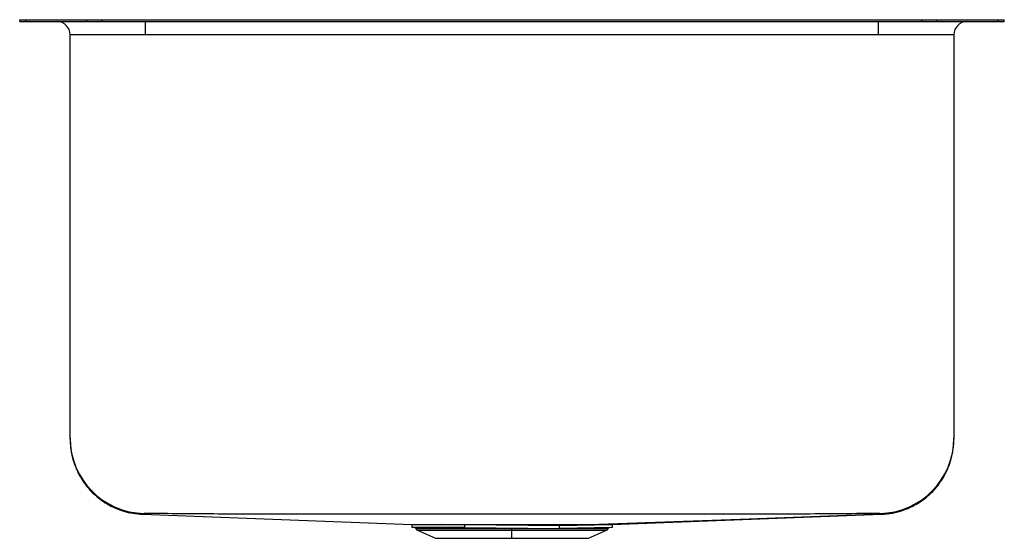
# Model space of a CAD drawing. Units: inches. Extents: x -2.35 to 2.35, y -2.47 to 0.
import ezdxf

# ---------------------------------------------------------------- set-up
doc = ezdxf.new("R2010")
doc.units = ezdxf.units.IN
doc.header["$MEASUREMENT"] = 0

# ---------------------------------------------------------------- blocks, each defined once
blk = doc.blocks.new('ELUH2115_FRONT')
at = {"color": 7, "linetype": 'Continuous', "lineweight": 25}
for p, q in [((-2.35, -0.0092), (-2.35, 0)), ((-2.35, 0), (-2.3207, 0)), ((-2.3207, -0.0092), (-2.3207, 0)), ((-2.3207, 0), (-2.0278, 0)), ((-2.0278, -0.0092), (-2.0278, 0)), ((-2.0278, 0), (-1.9571, 0)), ((-1.9571, -0.0092), (-1.9571, 0)), ((-1.9571, 0), (1.9571, 0)), ((1.9571, -0.0092), (1.9571, 0)), ((1.9571, 0), (2.0278, 0)), ((2.0278, -0.0092), (2.0278, 0)), ((2.0278, 0), (2.3207, 0)), ((2.3207, -0.0092), (2.3207, 0)), ((2.3207, 0), (2.35, 0)), ((2.35, -0.0092), (2.35, 0)), ((-2.35, -0.0092), (-2.3207, -0.0092)), ((-2.3207, -0.0092), (-2.0278, -0.0092)), ((-2.0278, -0.0092), (-1.9571, -0.0092)), ((-1.9571, -0.0092), (1.9571, -0.0092)), ((-1.75, -0.0717), (-1.75, -0.0092)), ((1.75, -0.0717), (1.75, -0.0092)), ((1.9571, -0.0092), (2.0278, -0.0092)), ((2.0278, -0.0092), (2.3207, -0.0092)), ((2.3207, -0.0092), (2.35, -0.0092)), ((-1.75, -0.0717), (-2.1092, -0.0717)), ((-2.1092, -1.9965), (-2.1092, -0.0717)), ((1.75, -0.0717), (-1.75, -0.0717)), ((2.1092, -0.0717), (1.75, -0.0717)), ((2.1092, -0.0717), (2.1092, -1.9965)), ((-1.7637, -2.3596), (-0.4786, -2.4088)), ((0.4783, -2.4088), (1.7637, -2.3596)), ((-0.4786, -2.4088), (-0.4759, -2.4092)), ((-0.4773, -2.4234), (-0.4773, -2.409)), ((-0.4773, -2.409), (-0.2273, -2.409)), ((-0.2273, -2.4234), (-0.4773, -2.4234)), ((-0.4622, -2.4236), (-0.4595, -2.4275)), ((-0.4507, -2.4348), (-0.3645, -2.4741)), ((-0.3544, -2.4089), (-0.3378, -2.4089)), ((-0.2273, -2.409), (-0.2273, -2.4234)), ((-0.2273, -2.409), (0.2273, -2.4129)), ((-0.2273, -2.4234), (0.2273, -2.4273)), ((0, -2.4348), (0, -2.4275)), ((0, -2.4741), (0, -2.4348)), ((0.2273, -2.4129), (0.4783, -2.4088)), ((0.2273, -2.4273), (0.2273, -2.4129)), ((0.4783, -2.4232), (0.2273, -2.4273)), ((0.3645, -2.4741), (0.4507, -2.4348)), ((0.4595, -2.4275), (0.4622, -2.4236)), ((0.4759, -2.4092), (0.4786, -2.4088)), ((0.4783, -2.4088), (0.4783, -2.4232)), ((-0.3645, -2.4741), (0, -2.4741)), ((0, -2.4741), (0.3645, -2.4741))]:
    blk.add_line(p, q, dxfattribs=at)
at = {"color": 8, "linetype": 'Continuous', "lineweight": 25}
for p, q in [((-0.4595, -2.4275), (0, -2.4275)), ((-0.4507, -2.4348), (0, -2.4348)), ((0, -2.4275), (0, -2.4236)), ((0, -2.4275), (0.4595, -2.4275)), ((0, -2.4348), (0.4507, -2.4348))]:
    blk.add_line(p, q, dxfattribs=at)
at = {"color": 7, "linetype": 'Continuous', "lineweight": 25, "flags": 128}
blk.add_lwpolyline([(1.763, -2.3592), (1.0887, -2.384), (0.4143, -2.4089)], dxfattribs=at)
at = {"color": 8, "linetype": 'Continuous', "lineweight": 25, "flags": 128}
for points in [[(-0.3526, -2.4092), (-0.3533, -2.409), (-0.3544, -2.4089)], [(-0.3361, -2.4092), (-0.3368, -2.409), (-0.3378, -2.4089)]]:
    blk.add_lwpolyline(points, dxfattribs=at)
at = {"color": 7, "linetype": 'Continuous', "lineweight": 25}
for centre, radius, start, end in [((-2.1717, -0.0717), 0.0625, 0, 90), ((2.1717, -0.0717), 0.0625, 90, 180), ((-1.75, -1.9965), 0.3592, 180.0051, 269.0004), ((1.75, -1.9965), 0.3592, 270.9996, 359.9949), ((-0.4417, -2.415), 0.0217, 215, 245.4762), ((0.4417, -2.415), 0.0217, 294.5238, 325)]:
    blk.add_arc(centre, radius, start, end, dxfattribs=at)
for points, knots in [([(-2.1092, -2.0006), (-2.1092, -2.0006), (-2.1092, -2.0006), (-2.1092, -2.0002), (-2.1092, -2.0011), (-2.1092, -1.998), (-2.1092, -1.9965)], [0, 0, 0, 0, 0.118018, 0.412013, 0.706009, 1, 1, 1, 1]), ([(-2.1092, -2.0006), (-2.109, -2.01), (-2.1087, -2.0277), (-2.1053, -2.0562), (-2.0998, -2.0842), (-2.0921, -2.1115), (-2.0824, -2.1378), (-2.0707, -2.1632), (-2.0569, -2.188), (-2.0404, -2.2128), (-2.0201, -2.2382), (-1.9955, -2.2637), (-1.9664, -2.2882), (-1.9328, -2.3108), (-1.895, -2.3303), (-1.8536, -2.3455), (-1.8094, -2.3562), (-1.779, -2.3584), (-1.7637, -2.3596)], [0, 0, 0, 0, 0.075703, 0.14427, 0.206193, 0.262146, 0.313048, 0.360138, 0.405665, 0.45527, 0.509843, 0.569217, 0.633102, 0.701063, 0.772517, 0.846734, 0.92287, 1, 1, 1, 1]), ([(1.7637, -2.3596), (1.7815, -2.3582), (1.8167, -2.3553), (1.8669, -2.3415), (1.9126, -2.3222), (1.9528, -2.2983), (1.9868, -2.2718), (2.0146, -2.2445), (2.0368, -2.2177), (2.054, -2.1927), (2.0669, -2.1703), (2.0766, -2.1506), (2.0849, -2.131), (2.0922, -2.1106), (2.0989, -2.0873), (2.1045, -2.0607), (2.1085, -2.0309), (2.109, -2.0112), (2.1092, -2.0006)], [0, 0, 0, 0, 0.088875, 0.175421, 0.258157, 0.335818, 0.407418, 0.472266, 0.529946, 0.580264, 0.623197, 0.658835, 0.689902, 0.728801, 0.778688, 0.840373, 0.914135, 1, 1, 1, 1]), ([(2.1092, -1.9965), (2.1092, -1.998), (2.1092, -2.0011), (2.1092, -2.0002), (2.1092, -2.0006), (2.1092, -2.0006), (2.1092, -2.0006)], [0, 0, 0, 0, 0.2806324, 0.5612631, 0.8418938, 1, 1, 1, 1]), ([(1.7563, -2.3556), (1.6377, -2.3567), (1.4024, -2.359), (1.0503, -2.3585), (0.7003, -2.359), (0.3501, -2.3592), (0, -2.3593), (-0.3501, -2.3592), (-0.7003, -2.359), (-1.0503, -2.3585), (-1.4024, -2.3589), (-1.6377, -2.3567), (-1.7563, -2.3556)], [0, 0, 0, 0, 0.1013268, 0.2009835, 0.300649, 0.4003225, 0.5000001, 0.5996775, 0.6993509, 0.7990169, 0.8986732, 1, 1, 1, 1]), ([(1.763, -2.3592), (1.7622, -2.3591), (1.7608, -2.3591), (1.7583, -2.358), (1.7571, -2.3565), (1.7563, -2.3556)], [0, 0, 0, 0, 0.251661, 0.502192, 1, 1, 1, 1]), ([(-0.3378, -2.4089), (-0.3244, -2.4089), (-0.2977, -2.4089), (-0.2526, -2.4089), (-0.2045, -2.4089), (-0.1536, -2.4088), (-0.1008, -2.4088), (-0.0467, -2.4088), (0.0081, -2.4088), (0.0627, -2.4088), (0.1165, -2.4088), (0.1688, -2.4088), (0.2189, -2.4089), (0.2661, -2.4089), (0.3099, -2.4089), (0.3496, -2.4089), (0.3852, -2.4089), (0.4046, -2.4089), (0.4143, -2.4089)], [0, 0, 0, 0, 0.062614, 0.124887, 0.187598, 0.250055, 0.312261, 0.374976, 0.437395, 0.499608, 0.562343, 0.624736, 0.686964, 0.749717, 0.812096, 0.874334, 0.937177, 1, 1, 1, 1])]:
    blk.add_open_spline(points, degree=3, knots=knots, dxfattribs=at)
at = {"color": 8, "linetype": 'Continuous', "lineweight": 25}
for points, knots in [([(-1.7563, -2.3556), (-1.7591, -2.3571), (-1.7647, -2.3601), (-1.763, -2.3592), (-1.7638, -2.3596), (-1.7637, -2.3596), (-1.7637, -2.3596)], [0, 0, 0, 0, 0.293907, 0.582977, 0.872065, 1, 1, 1, 1]), ([(1.7637, -2.3596), (1.7637, -2.3596), (1.7636, -2.3595), (1.7633, -2.3593), (1.7631, -2.3592), (1.763, -2.3592)], [0, 0, 0, 0, 0.542577, 0.771291, 1, 1, 1, 1]), ([(-0.4786, -2.4088), (-0.4786, -2.4088), (-0.4793, -2.4088), (-0.4761, -2.4088), (-0.4684, -2.4088), (-0.4551, -2.4089), (-0.437, -2.4089), (-0.4141, -2.4089), (-0.3869, -2.4089), (-0.3653, -2.4089), (-0.3544, -2.4089)], [0, 0, 0, 0, 0.000324, 0.143326, 0.285442, 0.428222, 0.571388, 0.713551, 0.856186, 1, 1, 1, 1]), ([(0.4143, -2.4089), (0.4238, -2.4089), (0.4427, -2.4089), (0.4625, -2.4089), (0.4744, -2.4088), (0.4795, -2.4088), (0.4784, -2.4088), (0.4783, -2.4088)], [0, 0, 0, 0, 0.244603, 0.490197, 0.73624, 0.980698, 1, 1, 1, 1])]:
    blk.add_open_spline(points, degree=3, knots=knots, dxfattribs=at)

msp = doc.modelspace()

# ---------------------------------------------------------------- block references
msp.add_blockref('ELUH2115_FRONT', (0, 0))

doc.saveas('drawing.dxf')
